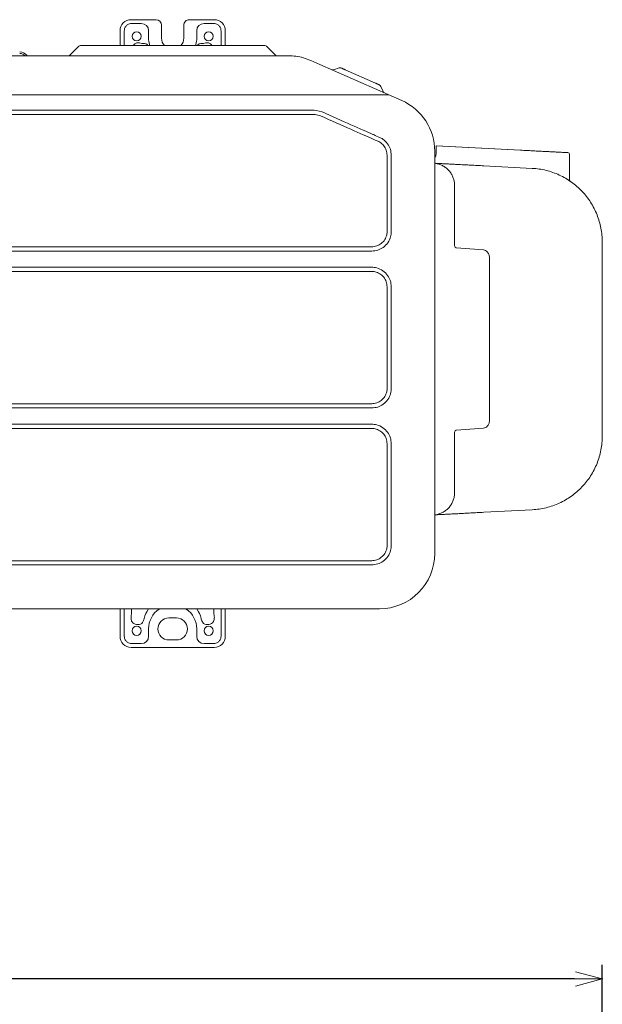
# Model space of a CAD drawing. Extents: x 76 to 810, y 20 to 559.
# Drawn here: x 309 to 372, y 445 to 552 of the extents above; entities that cross this region are included whole.
import ezdxf

# ---------------------------------------------------------------- set-up
doc = ezdxf.new("R2010")
doc.units = 0
doc.layers.get('0').update_dxf_attribs({"linetype": 'CONTINUOUS'})
doc.layers.add('DD0', color=7, linetype='CONTINUOUS')
doc.layers.add('M1', color=3, linetype='CONTINUOUS')
doc.styles.get("Standard").update_dxf_attribs({"font": 'txt', "bigfont": 'BIGFONT'})
doc.dimstyles.get("Standard").update_dxf_attribs({"dimtxt": 3.2, "dimasz": 3, "dimexe": 1.5, "dimexo": 0, "dimgap": 1, "dimtad": 3, "dimtih": 1, "dimtoh": 1, "dimdsep": 46, "dimtxsty": 'STANDARD', "dimblk1": 'OPEN', "dimblk2": 'OPEN', "dimsah": 1, "dimcen": 0.09, "dimadec": 0, "dimazin": 0, "dimtfac": 1, "dimtdec": 4, "dimtofl": 0, "dimtmove": 0, "dimatfit": 3, "dimfxl": 1, "dimtolj": 1, "dimtzin": 0, "dimlwd": 13, "dimlwe": 13, "dimarcsym": 0})

# ---------------------------------------------------------------- blocks, each defined once
blk = doc.blocks.new('_OPEN')
at = {"color": 0, "lineweight": 13}
for p, q in [((0, 0), (-1, 0)), ((-0.965926, 0.258819), (0, 0)), ((0, 0), (-0.965926, -0.258819))]:
    blk.add_line(p, q, dxfattribs=at)
blk = doc.blocks.new('*D10')
for p in [(371.621666, 448.151642), (189.861668, 389.746046), (371.621666, 325.863542)]:
    blk.add_point(p)
at = {"layer": 'DD0', "linetype": 'CONTINUOUS'}
for p, q in [((189.861664, 389.746033), (189.861664, 449.651642)), ((371.621674, 325.863556), (371.621674, 449.651642)), ((368.621674, 448.151642), (192.861664, 448.151642))]:
    blk.add_line(p, q, dxfattribs=at)
at = {"layer": 'DD0', "xscale": 3, "yscale": 3, "rotation": 180}
blk.add_blockref('_OPEN', (189.861664, 448.151642), dxfattribs=at)
at = {"layer": 'DD0', "xscale": 3, "yscale": 3}
blk.add_blockref('_OPEN', (371.621674, 448.151642), dxfattribs=at)
at = {"layer": 'DD0', "width": 0.833333}
blk.add_text('９０９', height=5, dxfattribs=at).set_placement((273.663321, 449.151642))

msp = doc.modelspace()

# ---------------------------------------------------------------- linework, layer by layer
at = {"layer": 'M1', "linetype": 'CONTINUOUS', "lineweight": 13}
for p, q in [((320.601666, 552.059572), (323.301668, 552.059572)), ((320.679966, 551.653296), (321.701666, 551.653296)), ((326.901666, 552.059572), (329.601666, 552.059572)), ((328.501668, 551.653296), (329.523364, 551.653296)), ((319.401666, 550.85957), (319.401666, 549.259572)), ((319.863066, 549.259572), (319.863066, 550.85957)), ((322.495392, 550.85957), (322.495392, 550.059568)), ((323.901666, 551.459568), (323.901666, 550.059568)), ((326.301668, 550.059568), (326.301668, 551.459568)), ((327.707938, 550.059568), (327.707938, 550.85957)), ((330.340264, 550.85957), (330.340264, 549.259572)), ((330.801664, 549.259572), (330.801664, 550.85957)), ((322.58496, 549.382174), (322.602054, 549.317682)), ((327.601276, 549.317682), (327.61837, 549.382174)), ((313.901668, 548.15957), (314.85522, 549.113124)), ((315.208774, 549.259572), (315.703748, 549.259572)), ((315.703748, 549.259572), (334.499584, 549.259572)), ((322.393352, 549.330604), (322.410816, 549.266582)), ((322.410816, 549.266582), (322.413062, 549.259572)), ((322.602054, 549.317682), (322.62063, 549.259572)), ((327.5827, 549.259572), (327.601276, 549.317682)), ((327.792516, 549.266582), (327.79027, 549.259572)), ((327.80998, 549.330604), (327.792516, 549.266582)), ((334.499584, 549.259572), (334.99456, 549.259572)), ((335.348116, 549.113124), (336.301666, 548.15957)), ((210.575762, 548.15957), (337.62757, 548.15957)), ((309.301166, 548.207218), (309.341666, 548.15957)), ((340.049414, 547.64908), (341.036126, 547.213762)), ((341.036126, 547.213762), (349.90351, 543.301684)), ((342.625272, 546.650874), (343.030208, 546.80789)), ((343.772256, 546.64058), (347.06596, 545.187478)), ((347.689782, 544.752198), (347.846804, 544.347256)), ((348.502968, 543.91957), (199.70037, 543.91957)), ((207.78508, 542.243832), (340.418252, 542.243832)), ((340.418252, 542.243832), (340.638456, 542.232388)), ((340.638456, 542.232388), (341.275696, 542.0631)), ((207.78508, 541.787022), (340.418252, 541.787022)), ((340.548268, 541.781944), (340.418252, 541.787022)), ((341.091302, 541.645152), (340.548268, 541.781944)), ((353.481666, 537.812176), (353.481666, 494.23957)), ((353.621664, 538.399648), (362.801668, 537.921522)), ((353.621664, 538.199786), (353.621664, 538.399648)), ((353.621664, 538.399648), (362.7794, 537.92268)), ((353.621664, 537.529134), (353.621664, 538.199786)), ((348.319116, 529.119574), (348.319116, 537.369538)), ((348.775932, 529.11957), (348.775932, 537.369538)), ((368.081668, 537.456668), (368.081668, 534.71257)), ((358.797058, 536.227518), (364.037768, 535.954564)), ((355.621662, 534.11465), (355.621662, 527.544408)), ((201.551668, 527.45212), (346.651664, 527.45212)), ((201.551668, 526.995308), (346.651664, 526.995308)), ((355.805924, 527.345022), (358.769486, 527.111056)), ((358.880636, 527.083092), (358.769486, 527.111056)), ((371.621666, 527.965394), (371.621666, 506.953748)), ((359.421668, 508.803918), (359.421668, 526.11522)), ((201.551668, 525.243834), (346.651664, 525.243834)), ((201.551668, 524.78702), (346.651664, 524.78702)), ((348.319116, 512.119574), (348.319116, 523.119572)), ((348.775932, 512.11957), (348.775932, 523.119568)), ((201.551668, 510.452118), (346.651664, 510.452118)), ((201.551668, 509.995306), (346.651664, 509.995306)), ((201.551668, 508.243834), (346.651664, 508.243834)), ((201.551668, 507.787022), (346.651664, 507.787022)), ((358.769486, 507.808084), (355.805924, 507.574118)), ((358.769486, 507.808084), (358.88063, 507.836046)), ((355.621662, 507.374738), (355.621662, 500.80449)), ((348.319116, 495.119574), (348.319116, 506.11957)), ((348.775932, 495.11957), (348.775932, 506.11957)), ((364.037768, 498.964576), (358.797058, 498.691622)), ((201.551668, 493.452118), (346.651664, 493.452118)), ((201.551668, 492.995306), (346.651664, 492.995306)), ((347.481666, 488.23957), (200.981668, 488.23957)), ((319.401666, 488.23957), (319.401666, 485.25957)), ((319.863066, 485.25957), (319.863066, 488.23957)), ((320.597666, 487.469036), (320.631394, 487.754646)), ((320.631394, 487.754646), (320.660118, 488.014222)), ((320.660118, 488.014222), (320.642204, 488.23957)), ((322.104308, 487.484042), (322.029642, 487.202088)), ((322.181168, 487.732494), (322.104308, 487.484042)), ((322.294488, 487.91546), (322.181168, 487.732494)), ((322.494436, 488.23957), (322.294488, 487.91546)), ((327.90884, 487.91546), (327.708898, 488.23957)), ((328.022168, 487.732494), (327.90884, 487.91546)), ((328.099028, 487.484042), (328.022168, 487.732494)), ((328.173688, 487.202088), (328.099028, 487.484042)), ((329.56113, 488.23957), (329.543212, 488.014222)), ((329.543212, 488.014222), (329.571936, 487.754646)), ((329.571936, 487.754646), (329.605666, 487.469036)), ((330.340264, 488.23957), (330.340264, 485.25957)), ((330.801664, 485.25957), (330.801664, 488.23957)), ((325.501666, 487.25957), (324.701664, 487.25957)), ((322.495392, 486.05957), (322.495392, 485.25957)), ((327.707938, 485.25957), (327.707938, 486.05957)), ((321.701666, 484.465844), (320.679966, 484.465844)), ((324.701664, 484.85957), (325.501666, 484.85957)), ((329.523364, 484.465844), (328.501668, 484.465844)), ((320.601666, 484.05957), (329.601666, 484.05957))]:
    msp.add_line(p, q, dxfattribs=at)
for centre, radius in [((321.201666, 550.259568), 0.5), ((329.001668, 550.25957), 0.499998), ((321.201666, 485.85957), 0.5), ((329.001666, 485.85957), 0.499998)]:
    msp.add_circle(centre, radius, dxfattribs=at)
for centre, radius, start, end in [((320.601672, 550.859566), 1.200006, 90, 179.999818), ((320.679946, 550.859654), 0.793642, 89.99851, 109.631913), ((321.701664, 550.859568), 0.793728, 0.000183, 90), ((323.301662, 551.45957), 0.600004, 0, 90), ((326.901666, 551.459574), 0.599998, 90, 180.000589), ((328.50167, 550.859562), 0.793732, 90, 179.99945), ((329.523378, 550.859586), 0.79371, 70.368941, 90), ((329.601656, 550.859566), 1.200006, 0.000182, 90), ((321.401666, 548.859574), 0.714142, 60.713185, 145.936451), ((325.10175, 550.059574), 2.606358, 180.000096, 195.064279), ((325.101666, 550.059574), 1.2, 180.000213, 221.810304), ((325.101666, 550.059574), 1.2, 318.189696, 359.999787), ((325.101578, 550.059574), 2.606358, 344.935721, 359.999904), ((328.801668, 548.859574), 0.714142, 34.063549, 119.286815), ((308.539226, 547.559572), 1, 40.364537, 90), ((308.539226, 547.559572), 0.84, 45.584691, 90), ((315.208774, 548.75957), 0.5, 90, 135), ((334.99456, 548.75957), 0.5, 45, 90), ((342.444504, 547.117056), 0.5, 262.454261, 291.194056), ((343.21097, 546.341712), 0.5, 66.194056, 111.194056), ((347.223604, 544.571432), 0.5, 21.194056, 66.194056), ((348.312982, 544.528022), 0.5, 201.194056, 229.933852), ((347.481666, 537.812178), 6, 0, 66.194047), ((367.881662, 537.45666), 0.200006, 0.001872, 87.018181), ((368.281664, 534.712566), 0.199996, 179.99863, 235.367815), ((355.821668, 527.544408), 0.200006, 180.001329, 265.48514), ((355.821664, 507.374738), 0.2, 94.513379, 179.999725), ((347.481666, 494.23957), 6, 270, 359.999997), ((325.10166, 486.059574), 2.606268, 124.56025, 180.000095), ((325.10167, 486.059574), 2.606268, 0, 55.439845), ((321.320362, 487.319076), 0.793728, 216.213457, 303.123645), ((324.701664, 486.05957), 1.2, 90, 270), ((325.501668, 486.05957), 1.2, 270, 450), ((328.88297, 487.31907), 0.793722, 236.876229, 323.786725), ((320.601664, 485.259568), 1.199998, 179.999894, 270), ((320.679966, 485.259564), 0.793718, 250.368409, 270), ((321.701662, 485.259574), 0.79373, 270, 359.999706), ((328.501672, 485.25958), 0.793734, 180.000661, 270), ((329.523356, 485.259632), 0.793786, 270, 289.630737), ((329.601666, 485.259568), 1.199998, 270, 360.000106)]:
    msp.add_arc(centre, radius, start, end, dxfattribs=at)
at = {"layer": 'M1', "linetype": 'CONTINUOUS', "lineweight": 13, "extrusion": (0, 0, -1)}
for points, knots in [([(319.863066, 550.85957), (319.866402, 550.913208), (319.869738, 550.966844), (319.88029, 551.019394), (319.89084, 551.071944), (319.908608, 551.123406), (319.931268, 551.172774), (319.953928, 551.222144), (319.981482, 551.269422), (320.013946, 551.313532), (320.04641, 551.35764), (320.083786, 551.39858), (320.12499, 551.435984), (320.166194, 551.473386), (320.21123, 551.507248), (320.25992, 551.53519), (320.30861, 551.56313), (320.360956, 551.585146), (320.4133, 551.607162)], [0, 0, 0, 0, 1, 1, 1, 2, 2, 2, 3, 3, 3, 4, 4, 4, 5, 5, 5, 6, 6, 6, 6]), ([(329.790036, 551.607162), (329.842378, 551.585146), (329.89472, 551.563128), (329.94341, 551.53519), (329.9921, 551.50725), (330.037136, 551.473384), (330.078342, 551.435984), (330.11955, 551.398582), (330.156922, 551.35764), (330.189386, 551.313532), (330.22185, 551.269422), (330.249402, 551.222144), (330.272064, 551.172774), (330.294726, 551.123406), (330.312492, 551.071944), (330.323044, 551.019394), (330.333596, 550.966846), (330.336928, 550.913208), (330.340264, 550.85957)], [0, 0, 0, 0, 1, 1, 1, 2, 2, 2, 3, 3, 3, 4, 4, 4, 5, 5, 5, 6, 6, 6, 6]), ([(322.393352, 549.330604), (322.392204, 549.332878), (322.391056, 549.335152), (322.389722, 549.337518), (322.37642, 549.361124), (322.344678, 549.393946), (322.303796, 549.416692), (322.262914, 549.439436), (322.212894, 549.4521), (322.153794, 549.461978), (322.094696, 549.471856), (322.026518, 549.478948), (321.957874, 549.481892), (321.88923, 549.484838), (321.820122, 549.483636), (321.75101, 549.482434)], [0, 0, 0, 0, 1, 1, 1, 2, 2, 2, 3, 3, 3, 4, 4, 4, 5, 5, 5, 5]), ([(327.80998, 549.330604), (327.811128, 549.332878), (327.812278, 549.335152), (327.81361, 549.337518), (327.826914, 549.361124), (327.858654, 549.393946), (327.899536, 549.416692), (327.940418, 549.439436), (327.990438, 549.4521), (328.049538, 549.461978), (328.108638, 549.471856), (328.176814, 549.478948), (328.245458, 549.481892), (328.314102, 549.484838), (328.383212, 549.483636), (328.452322, 549.482434)], [0, 0, 0, 0, 1, 1, 1, 2, 2, 2, 3, 3, 3, 4, 4, 4, 5, 5, 5, 5]), ([(337.62757, 548.15957), (337.904392, 548.148078), (338.181214, 548.136586), (338.4559, 548.102116), (338.730588, 548.067646), (339.003136, 548.010196), (339.268366, 547.93086), (339.533596, 547.851524), (339.791504, 547.750302), (340.049414, 547.64908)], [0, 0, 0, 0, 1, 1, 1, 2, 2, 2, 3, 3, 3, 3]), ([(343.412792, 546.79917), (343.414946, 546.79822), (343.4171, 546.797272), (343.4197, 546.796124), (343.424832, 546.793862), (343.431696, 546.790834), (343.440156, 546.7871), (343.449316, 546.78306), (343.460344, 546.778192), (343.473374, 546.772444), (343.486402, 546.766696), (343.50143, 546.760066), (343.518078, 546.75272), (343.534724, 546.745376), (343.552992, 546.737318), (343.57255, 546.728688), (343.592108, 546.720058), (343.612958, 546.71086), (343.634694, 546.70127), (343.65643, 546.69168), (343.67905, 546.681702), (343.702124, 546.671522), (343.7252, 546.661342), (343.748726, 546.650962), (343.772256, 546.64058)], [0, 0, 0, 0, 1, 1, 1, 2, 2, 2, 3, 3, 3, 4, 4, 4, 5, 5, 5, 6, 6, 6, 7, 7, 7, 8, 8, 8, 8]), ([(347.06596, 545.187478), (347.089486, 545.177098), (347.11301, 545.166718), (347.136086, 545.156538), (347.15916, 545.146358), (347.181784, 545.13638), (347.203522, 545.12679), (347.22526, 545.1172), (347.246106, 545.108), (347.265666, 545.099372), (347.285224, 545.090742), (347.30349, 545.082684), (347.320138, 545.075338), (347.336786, 545.067994), (347.351812, 545.061364), (347.364842, 545.055616), (347.37787, 545.049868), (347.3889, 545.045004), (347.39806, 545.040964), (347.40652, 545.037234), (347.413384, 545.034206), (347.418516, 545.03194), (347.421116, 545.030792), (347.42327, 545.02984), (347.425424, 545.028888)], [0, 0, 0, 0, 1, 1, 1, 2, 2, 2, 3, 3, 3, 4, 4, 4, 5, 5, 5, 6, 6, 6, 7, 7, 7, 8, 8, 8, 8]), ([(341.275696, 542.0631), (343.442316, 541.10724), (345.608934, 540.151382), (346.77622, 539.636398), (346.819816, 539.617164), (346.862016, 539.598546), (346.913174, 539.575976), (347.061574, 539.510504), (347.285338, 539.411786), (347.509102, 539.313066)], [0, 0, 0, 0, 1, 1, 1, 2, 2, 2, 3, 3, 3, 3]), ([(347.324714, 538.895118), (347.139654, 538.976764), (346.954592, 539.058408), (346.739164, 539.15345), (346.164692, 539.406896), (345.374278, 539.755608), (344.396976, 540.186768), (343.419674, 540.61793), (342.25549, 541.13154), (341.091302, 541.645152)], [0, 0, 0, 0, 1, 1, 1, 2, 2, 2, 3, 3, 3, 3]), ([(348.319116, 537.369538), (348.299418, 537.557768), (348.279716, 537.746), (348.225018, 537.921696), (348.17032, 538.097394), (348.080622, 538.260558), (347.95343, 538.41154), (347.826238, 538.562522), (347.66155, 538.701322), (347.53528, 538.783598), (347.454648, 538.836136), (347.38968, 538.865628), (347.324714, 538.895118)], [0, 0, 0, 0, 1, 1, 1, 2, 2, 2, 3, 3, 3, 4, 4, 4, 4]), ([(347.509102, 539.313066), (347.619186, 539.26351), (347.729272, 539.213954), (347.869036, 539.110356), (348.029866, 538.991144), (348.229998, 538.80037), (348.376522, 538.609474), (348.523046, 538.41858), (348.615964, 538.227562), (348.673598, 538.020884), (348.731232, 537.814208), (348.753582, 537.591872), (348.775932, 537.369538)], [0, 0, 0, 0, 1, 1, 1, 2, 2, 2, 3, 3, 3, 4, 4, 4, 4]), ([(362.801668, 537.921522), (363.009314, 537.910706), (363.216962, 537.89989), (363.422558, 537.889182), (363.628154, 537.878474), (363.831698, 537.867872), (364.031944, 537.857444), (364.232188, 537.847014), (364.429136, 537.836756), (364.621374, 537.826744), (364.813614, 537.816732), (365.001148, 537.806966), (365.182684, 537.79751), (365.36422, 537.788056), (365.53976, 537.77891), (365.708086, 537.770144), (365.876412, 537.761376), (366.037528, 537.752986), (366.190312, 537.745028), (366.343094, 537.737072), (366.487548, 537.729548), (366.622678, 537.72251), (366.757808, 537.715472), (366.883616, 537.70892), (366.999182, 537.7029), (367.11475, 537.69688), (367.220078, 537.691394), (367.314616, 537.68647), (367.409154, 537.681546), (367.492902, 537.677186), (367.564604, 537.673452), (367.636306, 537.669718), (367.695964, 537.66661), (367.745682, 537.66402), (367.790848, 537.661666), (367.827814, 537.65974), (367.855344, 537.658306), (367.869172, 537.657588), (367.880618, 537.656992), (367.892066, 537.656396)], [0, 0, 0, 0, 1, 1, 1, 2, 2, 2, 3, 3, 3, 4, 4, 4, 5, 5, 5, 6, 6, 6, 7, 7, 7, 8, 8, 8, 9, 9, 9, 10, 10, 10, 11, 11, 11, 12, 12, 12, 13, 13, 13, 13]), ([(353.621664, 537.529134), (353.61974, 537.492994), (353.617818, 537.456852), (353.611938, 537.42153), (353.606056, 537.38621), (353.596222, 537.351706), (353.58307, 537.317416), (353.56992, 537.283126), (353.553454, 537.249048), (353.536002, 537.220166), (353.518548, 537.191282), (353.500106, 537.167594), (353.481666, 537.143906)], [0, 0, 0, 0, 1, 1, 1, 2, 2, 2, 3, 3, 3, 4, 4, 4, 4]), ([(353.481666, 536.50436), (353.485086, 536.504184), (353.488508, 536.504006), (353.492108, 536.503818), (353.533666, 536.50166), (353.599032, 536.498252), (353.67293, 536.494402), (353.74683, 536.49055), (353.829262, 536.486258), (353.923884, 536.48133), (354.018506, 536.476402), (354.125318, 536.470838), (354.242782, 536.46472), (354.360244, 536.458604), (354.488362, 536.45193), (354.626862, 536.444718), (354.76536, 536.437504), (354.914244, 536.42975), (355.072782, 536.421492), (355.23132, 536.413236), (355.399516, 536.404476), (355.576668, 536.395248), (355.75382, 536.386022), (355.93993, 536.376328), (356.13415, 536.366212), (356.32837, 536.356096), (356.530702, 536.345558), (356.740376, 536.334636), (356.95005, 536.323716), (357.167068, 536.312414), (357.390092, 536.3008), (357.613114, 536.289184), (357.842146, 536.277254), (358.077642, 536.264988), (358.313138, 536.252722), (358.555098, 536.24012), (358.797058, 536.227518)], [0, 0, 0, 0, 1, 1, 1, 2, 2, 2, 3, 3, 3, 4, 4, 4, 5, 5, 5, 6, 6, 6, 7, 7, 7, 8, 8, 8, 9, 9, 9, 10, 10, 10, 11, 11, 11, 12, 12, 12, 12]), ([(353.481666, 536.500526), (353.559078, 536.491496), (353.63649, 536.48247), (353.747264, 536.456392), (353.85822, 536.43027), (354.002648, 536.387046), (354.133096, 536.334854), (354.263546, 536.282664), (354.380018, 536.221508), (354.493032, 536.15024), (354.606044, 536.078974), (354.715596, 535.997596), (354.816852, 535.907798), (354.918106, 535.818002), (355.011064, 535.71979), (355.095354, 535.614412), (355.179644, 535.509036), (355.255266, 535.396494), (355.32063, 535.278422), (355.385994, 535.16035), (355.441104, 535.036748), (355.48627, 534.909364), (355.531438, 534.781982), (355.566668, 534.650818), (355.587576, 534.517736), (355.608484, 534.384652), (355.615074, 534.249652), (355.621662, 534.11465)], [0, 0, 0, 0, 1, 1, 1, 2, 2, 2, 3, 3, 3, 4, 4, 4, 5, 5, 5, 6, 6, 6, 7, 7, 7, 8, 8, 8, 9, 9, 9, 9]), ([(364.037768, 535.954564), (364.29019, 535.934468), (364.542612, 535.91437), (364.793108, 535.879162), (365.043602, 535.843954), (365.29217, 535.793636), (365.537902, 535.732508), (365.783636, 535.671378), (366.02653, 535.599438), (366.265444, 535.51592), (366.504356, 535.432402), (366.739284, 535.337304), (366.969184, 535.231352), (367.199084, 535.125398), (367.423956, 535.008586), (367.642782, 534.881366), (367.861608, 534.754144), (368.074386, 534.616512), (368.28017, 534.46911), (368.485952, 534.321708), (368.68474, 534.164536), (368.875626, 533.998298), (369.066512, 533.83206), (369.249498, 533.656754), (369.423768, 533.47317), (369.598038, 533.289586), (369.763592, 533.097724), (369.919678, 532.89845), (370.075766, 532.699176), (370.222384, 532.49249), (370.358882, 532.279318), (370.49538, 532.066148), (370.621756, 531.846492), (370.737424, 531.621342), (370.853092, 531.396194), (370.95805, 531.165552), (371.051904, 530.930454), (371.145758, 530.695354), (371.228506, 530.4558), (371.299484, 530.212868), (371.370462, 529.969936), (371.42967, 529.723626), (371.477934, 529.475048), (371.5262, 529.22647), (371.56352, 528.97562), (371.585652, 528.723634), (371.607784, 528.471646), (371.614724, 528.21852), (371.621666, 527.965394)], [0, 0, 0, 0, 1, 1, 1, 2, 2, 2, 3, 3, 3, 4, 4, 4, 5, 5, 5, 6, 6, 6, 7, 7, 7, 8, 8, 8, 9, 9, 9, 10, 10, 10, 11, 11, 11, 12, 12, 12, 13, 13, 13, 14, 14, 14, 15, 15, 15, 16, 16, 16, 16]), ([(346.651664, 527.45212), (346.839156, 527.470288), (347.026646, 527.488458), (347.203616, 527.546144), (347.380584, 527.60383), (347.54703, 527.701032), (347.693346, 527.817574), (347.83966, 527.934116), (347.965842, 528.069998), (348.06607, 528.236628), (348.1663, 528.403256), (348.240574, 528.600632), (348.278364, 528.753424), (348.315744, 528.904552), (348.31743, 529.012064), (348.319116, 529.119574)], [0, 0, 0, 0, 1, 1, 1, 2, 2, 2, 3, 3, 3, 4, 4, 4, 5, 5, 5, 5]), ([(348.775932, 529.11957), (348.765494, 528.936844), (348.755058, 528.754116), (348.697028, 528.546086), (348.638998, 528.338056), (348.533374, 528.104718), (348.392842, 527.902826), (348.252308, 527.700934), (348.076866, 527.530486), (347.891614, 527.394864), (347.706362, 527.259242), (347.511306, 527.158446), (347.303012, 527.097658), (347.09472, 527.03687), (346.873192, 527.016088), (346.651664, 526.995308)], [0, 0, 0, 0, 1, 1, 1, 2, 2, 2, 3, 3, 3, 4, 4, 4, 5, 5, 5, 5]), ([(359.421662, 526.111722), (359.413956, 526.234986), (359.406248, 526.35825), (359.379098, 526.47354), (359.351948, 526.58883), (359.305352, 526.696142), (359.25049, 526.784108), (359.195626, 526.872072), (359.132494, 526.940684), (359.069762, 526.987148), (359.007028, 527.03361), (358.944694, 527.05792), (358.882358, 527.082232)], [0, 0, 0, 0, 1, 1, 1, 2, 2, 2, 3, 3, 3, 4, 4, 4, 4]), ([(346.651664, 525.243834), (346.834888, 525.233288), (347.018112, 525.222744), (347.22629, 525.164586), (347.434468, 525.106428), (347.6676, 525.000658), (347.86931, 524.860088), (348.07102, 524.719516), (348.241308, 524.544146), (348.376802, 524.358964), (348.512296, 524.173782), (348.613, 523.97879), (348.673722, 523.770588), (348.734446, 523.562388), (348.75519, 523.340978), (348.775932, 523.119568)], [0, 0, 0, 0, 1, 1, 1, 2, 2, 2, 3, 3, 3, 4, 4, 4, 5, 5, 5, 5]), ([(348.319116, 523.119572), (348.30096, 523.307148), (348.282804, 523.494724), (348.225036, 523.6718), (348.16727, 523.848876), (348.069892, 524.015448), (347.95331, 524.16172), (347.83673, 524.307992), (347.70094, 524.433962), (347.534356, 524.534092), (347.367772, 524.634222), (347.17039, 524.70851), (347.017614, 524.746298), (346.866562, 524.78366), (346.759114, 524.78534), (346.651664, 524.78702)], [0, 0, 0, 0, 1, 1, 1, 2, 2, 2, 3, 3, 3, 4, 4, 4, 5, 5, 5, 5]), ([(346.651664, 510.452118), (346.839164, 510.470288), (347.026662, 510.488458), (347.20364, 510.546148), (347.380616, 510.603838), (347.547068, 510.701046), (347.693386, 510.817602), (347.839706, 510.934158), (347.965888, 511.070064), (348.066106, 511.236688), (348.166326, 511.403314), (348.24058, 511.60066), (348.278364, 511.753434), (348.31574, 511.904556), (348.317428, 512.012066), (348.319116, 512.119574)], [0, 0, 0, 0, 1, 1, 1, 2, 2, 2, 3, 3, 3, 4, 4, 4, 5, 5, 5, 5]), ([(348.775932, 512.11957), (348.765422, 511.93652), (348.754912, 511.753468), (348.69682, 511.545356), (348.638726, 511.337244), (348.53305, 511.10407), (348.392442, 510.902262), (348.251834, 510.700452), (348.076296, 510.530006), (347.891054, 510.394456), (347.705812, 510.258908), (347.510866, 510.158256), (347.302684, 510.097548), (347.094502, 510.03684), (346.873084, 510.016074), (346.651664, 509.995306)], [0, 0, 0, 0, 1, 1, 1, 2, 2, 2, 3, 3, 3, 4, 4, 4, 5, 5, 5, 5]), ([(358.882358, 507.836908), (358.944694, 507.86122), (359.007028, 507.885532), (359.069762, 507.931994), (359.132496, 507.978456), (359.195626, 508.04707), (359.25049, 508.135032), (359.305352, 508.222996), (359.351948, 508.330312), (359.379098, 508.445602), (359.406248, 508.56089), (359.413956, 508.684156), (359.421662, 508.80742)], [0, 0, 0, 0, 1, 1, 1, 2, 2, 2, 3, 3, 3, 4, 4, 4, 4]), ([(346.651664, 508.243834), (346.834888, 508.23329), (347.01811, 508.222746), (347.22629, 508.164588), (347.434468, 508.106428), (347.667602, 508.000658), (347.86931, 507.860086), (348.071018, 507.719516), (348.241302, 507.544148), (348.376796, 507.358966), (348.51229, 507.173786), (348.612998, 506.978792), (348.673722, 506.77059), (348.734446, 506.562388), (348.75519, 506.34098), (348.775932, 506.11957)], [0, 0, 0, 0, 1, 1, 1, 2, 2, 2, 3, 3, 3, 4, 4, 4, 5, 5, 5, 5]), ([(348.319116, 506.11957), (348.30096, 506.307148), (348.282804, 506.494724), (348.225036, 506.6718), (348.16727, 506.848876), (348.069892, 507.015446), (347.95331, 507.161718), (347.83673, 507.30799), (347.70094, 507.43396), (347.534356, 507.534092), (347.367772, 507.634222), (347.17039, 507.708512), (347.017614, 507.7463), (346.866562, 507.783662), (346.759114, 507.785342), (346.651664, 507.787022)], [0, 0, 0, 0, 1, 1, 1, 2, 2, 2, 3, 3, 3, 4, 4, 4, 5, 5, 5, 5]), ([(371.621666, 506.953748), (371.614724, 506.70062), (371.607784, 506.447494), (371.585652, 506.195506), (371.563522, 505.94352), (371.5262, 505.692672), (371.477934, 505.444094), (371.42967, 505.195514), (371.370462, 504.949204), (371.299484, 504.706272), (371.228506, 504.46334), (371.145758, 504.223786), (371.051904, 503.988686), (370.958052, 503.753588), (370.853092, 503.522946), (370.737424, 503.297796), (370.621758, 503.072648), (370.49538, 502.852994), (370.358882, 502.639822), (370.222384, 502.426652), (370.075764, 502.219964), (369.919678, 502.02069), (369.763592, 501.821416), (369.598038, 501.629556), (369.423768, 501.445972), (369.249498, 501.262388), (369.066512, 501.087082), (368.875626, 500.920842), (368.68474, 500.754604), (368.485952, 500.597434), (368.28017, 500.450032), (368.074386, 500.30263), (367.861606, 500.164998), (367.642782, 500.037776), (367.423956, 499.910554), (367.199084, 499.793744), (366.969184, 499.68779), (366.739284, 499.581836), (366.504356, 499.48674), (366.265444, 499.403222), (366.026532, 499.319704), (365.783634, 499.247764), (365.537902, 499.186634), (365.29217, 499.125506), (365.043602, 499.075188), (364.793108, 499.03998), (364.542612, 499.00477), (364.29019, 498.984674), (364.037768, 498.964576)], [0, 0, 0, 0, 1, 1, 1, 2, 2, 2, 3, 3, 3, 4, 4, 4, 5, 5, 5, 6, 6, 6, 7, 7, 7, 8, 8, 8, 9, 9, 9, 10, 10, 10, 11, 11, 11, 12, 12, 12, 13, 13, 13, 14, 14, 14, 15, 15, 15, 16, 16, 16, 16]), ([(355.621662, 500.80449), (355.615072, 500.66949), (355.608484, 500.53449), (355.587576, 500.401406), (355.566666, 500.268324), (355.53144, 500.137158), (355.48627, 500.009776), (355.441102, 499.882392), (355.385996, 499.758792), (355.32063, 499.64072), (355.255264, 499.52265), (355.179644, 499.410106), (355.095354, 499.304728), (355.011064, 499.199352), (354.918106, 499.101138), (354.816852, 499.011342), (354.715596, 498.921548), (354.606044, 498.840166), (354.493032, 498.7689), (354.380018, 498.697634), (354.263546, 498.636478), (354.133096, 498.584288), (354.002646, 498.532098), (353.85822, 498.48887), (353.747264, 498.46275), (353.63649, 498.436672), (353.559078, 498.427642), (353.481666, 498.418614)], [0, 0, 0, 0, 1, 1, 1, 2, 2, 2, 3, 3, 3, 4, 4, 4, 5, 5, 5, 6, 6, 6, 7, 7, 7, 8, 8, 8, 9, 9, 9, 9]), ([(358.797058, 498.691622), (358.555098, 498.67902), (358.313138, 498.666418), (358.077642, 498.654152), (357.842148, 498.641888), (357.613114, 498.629958), (357.390092, 498.618342), (357.167068, 498.606728), (356.95005, 498.595424), (356.740376, 498.584504), (356.530702, 498.573584), (356.32837, 498.563044), (356.13415, 498.552928), (355.93993, 498.542814), (355.75382, 498.53312), (355.576668, 498.523894), (355.399516, 498.514668), (355.23132, 498.505906), (355.072782, 498.49765), (354.914244, 498.489392), (354.76536, 498.481638), (354.626862, 498.474424), (354.488362, 498.46721), (354.360244, 498.460538), (354.242782, 498.45442), (354.125318, 498.448302), (354.018506, 498.442738), (353.923884, 498.43781), (353.829262, 498.432882), (353.74683, 498.42859), (353.67293, 498.42474), (353.599032, 498.420892), (353.533666, 498.417488), (353.492108, 498.415322), (353.488508, 498.415136), (353.485086, 498.414956), (353.481666, 498.414778)], [0, 0, 0, 0, 1, 1, 1, 2, 2, 2, 3, 3, 3, 4, 4, 4, 5, 5, 5, 6, 6, 6, 7, 7, 7, 8, 8, 8, 9, 9, 9, 10, 10, 10, 11, 11, 11, 12, 12, 12, 12]), ([(346.651664, 493.452118), (346.839164, 493.470288), (347.026662, 493.488458), (347.20364, 493.546148), (347.380616, 493.603838), (347.547068, 493.701046), (347.693386, 493.817602), (347.839706, 493.934158), (347.965888, 494.070064), (348.066106, 494.236688), (348.166326, 494.403314), (348.24058, 494.60066), (348.278364, 494.753434), (348.31574, 494.904556), (348.317428, 495.012066), (348.319116, 495.119574)], [0, 0, 0, 0, 1, 1, 1, 2, 2, 2, 3, 3, 3, 4, 4, 4, 5, 5, 5, 5]), ([(348.775932, 495.11957), (348.765426, 494.93652), (348.75492, 494.75347), (348.696826, 494.545358), (348.638732, 494.337248), (348.533052, 494.104074), (348.392442, 493.902264), (348.251832, 493.700454), (348.076296, 493.530008), (347.891054, 493.394458), (347.705812, 493.25891), (347.510866, 493.158258), (347.302684, 493.097548), (347.094502, 493.03684), (346.873084, 493.016072), (346.651664, 492.995306)], [0, 0, 0, 0, 1, 1, 1, 2, 2, 2, 3, 3, 3, 4, 4, 4, 5, 5, 5, 5]), ([(320.679966, 486.850146), (320.666026, 486.886236), (320.652088, 486.922326), (320.637388, 486.974392), (320.619158, 487.038954), (320.59976, 487.12808), (320.592946, 487.214614), (320.586132, 487.301148), (320.591898, 487.385092), (320.597666, 487.469036)], [0, 0, 0, 0, 1, 1, 1, 2, 2, 2, 3, 3, 3, 3]), ([(329.605666, 487.469036), (329.610096, 487.43076), (329.614528, 487.392484), (329.614684, 487.337698), (329.61489, 487.265588), (329.60769, 487.16488), (329.591236, 487.078854), (329.574782, 486.992828), (329.549072, 486.921488), (329.523364, 486.850146)], [0, 0, 0, 0, 1, 1, 1, 2, 2, 2, 3, 3, 3, 3]), ([(322.029642, 487.202088), (322.020258, 487.164438), (322.010876, 487.126786), (321.991686, 487.074064), (321.966638, 487.005252), (321.924884, 486.910768), (321.882502, 486.836534), (321.840118, 486.762302), (321.797106, 486.708318), (321.754092, 486.654334)], [0, 0, 0, 0, 1, 1, 1, 2, 2, 2, 3, 3, 3, 3]), ([(328.44924, 486.654334), (328.40415, 486.714576), (328.35906, 486.774818), (328.32314, 486.832588), (328.287222, 486.890358), (328.260476, 486.945656), (328.237096, 487.006826), (328.213716, 487.067998), (328.193702, 487.135042), (328.173688, 487.202088)], [0, 0, 0, 0, 1, 1, 1, 2, 2, 2, 3, 3, 3, 3]), ([(320.4133, 484.511982), (320.360954, 484.533996), (320.30861, 484.55601), (320.25992, 484.58395), (320.21123, 484.61189), (320.166196, 484.645758), (320.12499, 484.68316), (320.083784, 484.720562), (320.04641, 484.761502), (320.013946, 484.80561), (319.981482, 484.849718), (319.95393, 484.896994), (319.931268, 484.946364), (319.908608, 484.995732), (319.890842, 485.047194), (319.88029, 485.099744), (319.869738, 485.152294), (319.866402, 485.205932), (319.863066, 485.25957)], [0, 0, 0, 0, 1, 1, 1, 2, 2, 2, 3, 3, 3, 4, 4, 4, 5, 5, 5, 6, 6, 6, 6]), ([(330.340264, 485.25957), (330.33693, 485.205932), (330.333594, 485.152296), (330.323044, 485.099744), (330.312492, 485.047194), (330.294724, 484.995732), (330.272064, 484.946364), (330.249404, 484.896994), (330.22185, 484.849718), (330.189386, 484.80561), (330.156922, 484.761502), (330.119548, 484.720564), (330.078342, 484.68316), (330.037138, 484.645758), (329.9921, 484.611892), (329.94341, 484.58395), (329.89472, 484.55601), (329.842376, 484.533996), (329.790036, 484.511982)], [0, 0, 0, 0, 1, 1, 1, 2, 2, 2, 3, 3, 3, 4, 4, 4, 5, 5, 5, 6, 6, 6, 6])]:
    msp.add_open_spline(points, degree=3, knots=knots, dxfattribs=at)

# ---------------------------------------------------------------- dimensions: what is measured, and where the dimension line sits
at = {"layer": 'DD0', "color": 7}
dim = msp.add_linear_dim(base=(371.621666, 448.151642), p1=(189.861668, 389.746046), p2=(371.621666, 325.863542), text='９０９', dimstyle='STANDARD', override={"dimtxt": 5, "dimexe": 1.499999, "dimexo": 1.39277e-05, "dimtih": 1, "dimtoh": 1, "dimtmove": 2, "dimlwd": 13, "dimlwe": 13}, dxfattribs=at)
dim.commit()
dim.dimension.update_dxf_attribs({"geometry": '*D10', "text_midpoint": (280.741668, 453.151642), "dimtype": 160})

doc.saveas('drawing.dxf')
